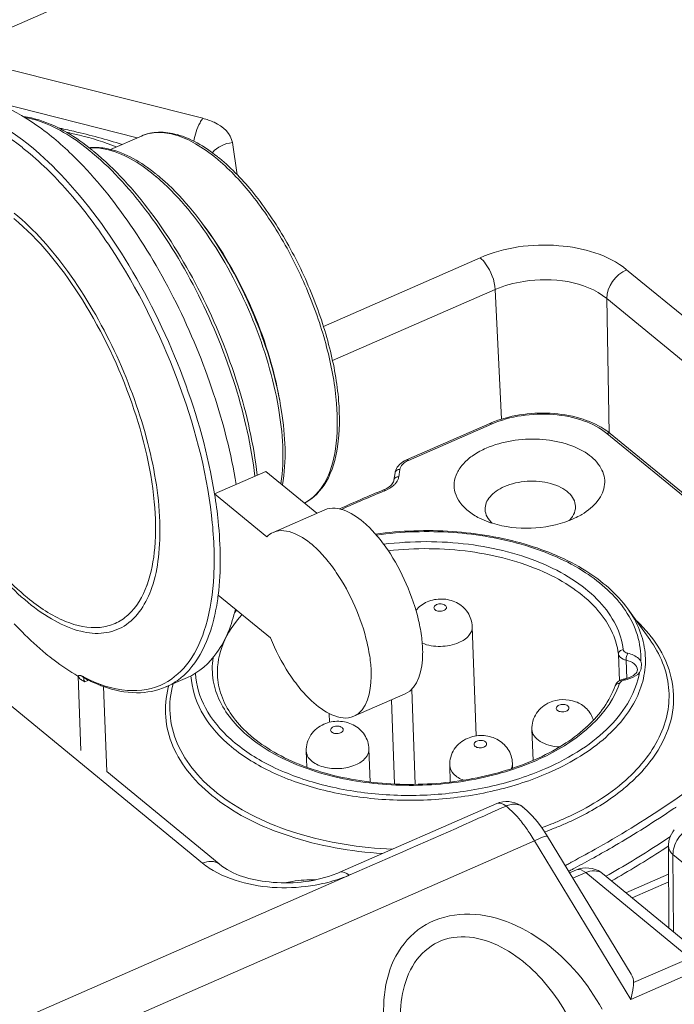
# Model space of a CAD drawing. Units: millimetres. Extents: x 7058 to 8941, y 527 to 1862.
# Drawn here: x 8286 to 8312, y 1319 to 1359 of the extents above; entities that cross this region are included whole.
import ezdxf

# ---------------------------------------------------------------- set-up
doc = ezdxf.new("R2010")
doc.units = ezdxf.units.MM
doc.layers.get('0').update_dxf_attribs({"lineweight": 18})

msp = doc.modelspace()

# ---------------------------------------------------------------- linework, layer by layer
for p, q in [((8385.657, 1402.091), (8281.133, 1356.333)), ((8285.222, 1356.669), (8293.204, 1354.652)), ((8284.828, 1355.331), (8290.594, 1353.875)), ((8289.53, 1353.409), (8290.758, 1353.947)), ((8294.385, 1353.682), (8294.575, 1352.401)), ((8298.006, 1346.362), (8304.244, 1349.094)), ((8310.081, 1348.621), (8322.982, 1338.017)), ((8298.37, 1344.996), (8304.846, 1347.831)), ((8304.846, 1347.831), (8305.093, 1342.664)), ((8309.29, 1347.47), (8309.387, 1342.09)), ((8309.29, 1347.47), (8322.192, 1336.867)), ((8304.628, 1342.492), (8301.316, 1341.042)), ((8304.703, 1342.47), (8301.391, 1341.02)), ((8319.479, 1333.729), (8309.297, 1342.098)), ((8319.561, 1333.764), (8309.43, 1342.091)), ((8301.041, 1340.865), (8300.99, 1340.811)), ((8301.1, 1340.915), (8301.041, 1340.865)), ((8301.166, 1340.962), (8301.1, 1340.915)), ((8301.237, 1341.004), (8301.166, 1340.962)), ((8301.317, 1341.042), (8301.237, 1341.004)), ((8293.671, 1339.689), (8295.718, 1340.585)), ((8297.748, 1338.916), (8295.718, 1340.585)), ((8300.857, 1340.529), (8300.815, 1340.236)), ((8300.866, 1340.574), (8300.857, 1340.529)), ((8300.884, 1340.634), (8300.866, 1340.574)), ((8300.911, 1340.694), (8300.884, 1340.634)), ((8300.946, 1340.753), (8300.911, 1340.694)), ((8300.99, 1340.811), (8300.946, 1340.753)), ((8301.049, 1340.662), (8301.008, 1340.369)), ((8300.747, 1340.088), (8300.714, 1340.049)), ((8300.775, 1340.127), (8300.747, 1340.088)), ((8300.795, 1340.166), (8300.775, 1340.127)), ((8300.809, 1340.205), (8300.795, 1340.166)), ((8300.815, 1340.236), (8300.809, 1340.205)), ((8295.752, 1337.978), (8293.671, 1339.689)), ((8300.466, 1339.876), (8300.402, 1339.848)), ((8300.472, 1339.824), (8300.42, 1339.803)), ((8300.526, 1339.907), (8300.466, 1339.876)), ((8300.581, 1339.94), (8300.526, 1339.907)), ((8300.63, 1339.975), (8300.581, 1339.94)), ((8300.675, 1340.011), (8300.63, 1339.975)), ((8300.714, 1340.049), (8300.675, 1340.011)), ((8298.058, 1339.052), (8296.011, 1338.156)), ((8293.192, 1324.975), (8280.29, 1335.579)), ((8293.815, 1335.659), (8295.896, 1333.949)), ((8310.127, 1335.105), (8310.998, 1333.893)), ((8304.09, 1330.045), (8303.934, 1334.397)), ((8309.793, 1332.242), (8309.755, 1333.308)), ((8310.082, 1332.336), (8310.056, 1333.065)), ((8288.242, 1332.424), (8288.23, 1332.43)), ((8288.348, 1329.468), (8288.242, 1332.424)), ((8288.437, 1332.37), (8288.436, 1332.37)), ((8288.436, 1332.37), (8288.44, 1332.369)), ((8288.444, 1332.369), (8288.437, 1332.37)), ((8288.44, 1332.369), (8288.448, 1332.366)), ((8288.448, 1332.366), (8288.46, 1332.361)), ((8288.46, 1332.361), (8288.469, 1332.356)), ((8288.504, 1332.202), (8288.653, 1332.267)), ((8291.736, 1331.996), (8292.593, 1332.371)), ((8289.255, 1332.013), (8289.376, 1328.623)), ((8291.739, 1331.998), (8291.736, 1331.996)), ((8301.657, 1328.116), (8301.522, 1331.9)), ((8301.266, 1331.723), (8299.219, 1330.827)), ((8300.832, 1328.128), (8300.712, 1331.481)), ((8298.242, 1330.588), (8298.23, 1330.935)), ((8306.354, 1329.068), (8306.31, 1330.301)), ((8299.868, 1328.209), (8299.821, 1329.526)), ((8297.345, 1328.8), (8297.322, 1329.437)), ((8303.058, 1328.209), (8303.034, 1328.867)), ((8305.54, 1328.758), (8305.533, 1328.957)), ((8293.855, 1324.942), (8289.376, 1328.623)), ((8304.916, 1327.353), (8298.656, 1324.612)), ((8305.938, 1327.221), (8305.944, 1327.217)), ((8306.105, 1327.077), (8305.938, 1327.221)), ((8306.322, 1326.861), (8306.105, 1327.077)), ((8306.526, 1326.624), (8306.322, 1326.861)), ((8306.718, 1326.369), (8306.526, 1326.624)), ((8306.896, 1326.101), (8306.718, 1326.369)), ((8306.936, 1326.036), (8306.896, 1326.101)), ((8310.259, 1320.557), (8306.936, 1326.036)), ((8275.285, 1312.237), (8306.411, 1325.863)), ((8310.242, 1319.547), (8306.411, 1325.863)), ((8311.765, 1322.388), (8311.746, 1325.654)), ((8311.945, 1322.24), (8311.927, 1325.316)), ((8316.07, 1321.911), (8311.927, 1325.316)), ((8298.76, 1324.375), (8299.085, 1324.518)), ((8307.812, 1324.592), (8308.08, 1324.709)), ((8307.943, 1324.376), (8308.452, 1324.599)), ((8308.452, 1324.599), (8312.594, 1321.194)), ((8309.116, 1324.565), (8313.258, 1321.16)), ((8310.054, 1323.794), (8311.753, 1324.538)), ((8274.215, 1313.618), (8298.76, 1324.375)), ((8310.299, 1323.593), (8311.755, 1324.23)), ((8312.594, 1321.194), (8310.36, 1320.216)), ((8312.953, 1320.734), (8310.242, 1319.547))]:
    msp.add_line(p, q)
for centre, radius, start, end in [((8288.893, 1351.406), 2.085, 94.5974, 96.0258), ((8288.834, 1351.5), 1.978, 92.8497, 94.3255), ((8288.899, 1351.331), 2.16, 91.0678, 94.5839), ((8282.308, 1345.511), 10.124, 49.9973, 50.5816), ((8282.598, 1345.696), 9.876, 50.5816, 51.2182), ((8289.038, 1347.35), 7.399, 49.7811, 50.5804), ((8289.327, 1347.534), 7.151, 50.5803, 51.458), ((8286.279, 1346.327), 7.852, 49.8279, 50.5807), ((8286.568, 1346.511), 7.605, 50.5806, 51.4062), ((8286.21, 1346.079), 8.166, 48.298, 50.5624), ((8285.867, 1345.69), 8.685, 47.971, 48.3178), ((8306.316, 1338.636), 4.209, 112.8234, 113.6411), ((8306.379, 1338.486), 4.371, 110.9134, 112.8168), ((8307.779, 1340.08), 2.602, 50.6174, 54.4862), ((8321.243, 1289.144), 54.82, 112.3448, 114.3369), ((8321.219, 1289.348), 54.574, 112.4023, 114.337), ((8306.439, 1342.091), 3.721, 291.4187, 293.6307), ((8306.974, 1339.424), 1.146, 315.9897, 317.1686), ((8286.996, 1337.506), 4.24, 339.7808, 340.0669), ((8298.225, 1331.794), 4.912, 138.4261, 139.9482), ((8287.412, 1336.21), 6.411, 343.252, 344.4408), ((8296.49, 1332.74), 2.911, 171.5753, 189.8309), ((8288.657, 1332.698), 0.509, 231.9062, 235.2217), ((8288.72, 1332.79), 0.62, 235.2246, 238.0224), ((8288.195, 1332.006), 0.466, 62.3035, 66.097), ((8291.501, 1338.321), 6.663, 242.3709, 242.8134), ((8291.462, 1338.245), 6.577, 242.8138, 243.0667), ((8289.117, 1332.504), 0.683, 203.4759, 206.198), ((8290.488, 1334.616), 2.913, 313.2694, 313.9651), ((8310.103, 1331.678), 0.646, 100.7833, 108.5937), ((8309.744, 1333.558), 1.268, 280.8256, 283.8795), ((8309.739, 1333.716), 1.465, 280.8251, 284.0844), ((8309.761, 1333.493), 1.201, 283.8708, 286.9932), ((8295.554, 1331.034), 3.846, 164.7655, 165.8363), ((8306.662, 1333.223), 3.323, 338.2529, 340.9371), ((8289.805, 1359.912), 39.281, 304.2279, 305.5765), ((8341.629, 1244.331), 90.537, 113.67178, 114.15121), ((8305.315, 1326.442), 0.995, 106.4727, 113.6227), ((8303.379, 1324.885), 3.034, 49.2671, 51.2263), ((8289.377, 1360.538), 40.31, 304.0788, 304.232), ((8445.954, 1011.678), 345.51, 114.15186, 114.27714), ((8301.214, 1322.886), 5.987, 33.6178, 38.2808), ((8302.331, 1338.668), 13.031, 289.5927, 291.4543), ((8302.35, 1338.694), 13.248, 289.7041, 291.4495), ((8302.583, 1338.03), 12.345, 291.4504, 293.6314), ((8302.599, 1338.061), 12.568, 291.4447, 293.6313), ((8300.617, 1322.482), 6.708, 31.1343, 33.6698), ((8300.402, 1322.35), 6.96, 30.3168, 31.147), ((8288.863, 1360.514), 41.426, 302.8648, 303.6595), ((8287.709, 1362.316), 43.566, 299.6411, 302.8536), ((8288.795, 1360.624), 41.825, 302.8673, 303.2848), ((8312.739, 1325.659), 0.993, 172.1061, 180.2932), ((8312.761, 1325.657), 1.015, 164.1224, 172.1256), ((8285.786, 1366.44), 47.221, 298.1124, 299.1337), ((8287.789, 1362.198), 43.694, 299.7622, 302.8559), ((8285.258, 1367.405), 48.052, 297.7568, 297.9599), ((8285.375, 1367.185), 47.802, 297.96, 298.1238), ((8285.407, 1367.145), 48.021, 297.9602, 298.1149), ((8296.925, 1328.578), 4.327, 289.2719, 293.5819), ((8285.295, 1367.356), 48.26, 297.7646, 297.9602), ((8308.472, 1323.782), 1.014, 50.4747, 55.143), ((8296.537, 1330.632), 6.629, 281.5346, 285.246)]:
    msp.add_arc(centre, radius, start, end)
msp.add_ellipse((8309.075, 1320.581), major_axis=(1.259, -0.486), ratio=0.529118, start_param=0.171084, end_param=0.600747)
for points, knots in [([(8282.567, 1355.273), (8282.929, 1355.431), (8283.798, 1355.577), (8285.174, 1355.237), (8286.613, 1354.428), (8287.523, 1353.658), (8287.984, 1353.212)], [0, 0, 0, 0, 0.194253, 0.417107, 0.684503, 1, 1, 1, 1]), ([(8284.68, 1354.627), (8285.76, 1354.102), (8287.88, 1352.299), (8290.456, 1348.745), (8292.531, 1344.422), (8293.417, 1341.265), (8293.672, 1339.689)], [0, 0, 0, 0, 0.201204, 0.454694, 0.732618, 1, 1, 1, 1]), ([(8286.055, 1354.724), (8286.277, 1354.695), (8287.275, 1354.459), (8288.164, 1353.893), (8288.784, 1353.395)], [0, 0, 0, 0, 0.219332, 1, 1, 1, 1]), ([(8286.109, 1354.691), (8286.321, 1354.654), (8287.283, 1354.39), (8288.136, 1353.826), (8288.736, 1353.332)], [0, 0, 0, 0, 0.21662, 1, 1, 1, 1]), ([(8293.204, 1354.652), (8293.161, 1354.597), (8292.989, 1354.316), (8292.891, 1353.994), (8292.845, 1353.738)], [0, 0, 0, 0, 0.211498, 1, 1, 1, 1]), ([(8293.204, 1354.652), (8293.359, 1354.613), (8293.845, 1354.454), (8294.331, 1354.041), (8294.385, 1353.682)], [0, 0, 0, 0, 0.306108, 1, 1, 1, 1]), ([(8286.209, 1353.332), (8286.073, 1353.443), (8285.559, 1353.846), (8285.003, 1354.2), (8284.574, 1354.411)], [0, 0, 0, 0, 0.267849, 1, 1, 1, 1]), ([(8287.432, 1354.276), (8287.646, 1354.232), (8288.506, 1354.041), (8289.358, 1353.808), (8289.991, 1353.611)], [0, 0, 0, 0, 0.247399, 1, 1, 1, 1]), ([(8287.773, 1354.093), (8287.948, 1354.059), (8288.623, 1353.914), (8289.285, 1353.705), (8289.757, 1353.509)], [0, 0, 0, 0, 0.258854, 1, 1, 1, 1]), ([(8290.758, 1353.947), (8290.971, 1354.04), (8291.457, 1354.143), (8292.228, 1354.027), (8293.024, 1353.679), (8293.528, 1353.33), (8293.783, 1353.127)], [0, 0, 0, 0, 0.212297, 0.441976, 0.702218, 1, 1, 1, 1]), ([(8290.758, 1353.947), (8290.959, 1354.035), (8291.428, 1354.13), (8292.179, 1354.003), (8292.971, 1353.64), (8293.478, 1353.277), (8293.736, 1353.065)], [0, 0, 0, 0, 0.20237, 0.428138, 0.692177, 1, 1, 1, 1]), ([(8288.736, 1353.475), (8288.93, 1353.485), (8289.866, 1353.392), (8290.697, 1352.859), (8291.265, 1352.393)], [0, 0, 0, 0, 0.209168, 1, 1, 1, 1]), ([(8288.858, 1353.491), (8289.053, 1353.495), (8289.955, 1353.39), (8290.762, 1352.894), (8291.312, 1352.455)], [0, 0, 0, 0, 0.217003, 1, 1, 1, 1]), ([(8293.321, 1334.431), (8293.512, 1335.077), (8293.716, 1336.554), (8293.547, 1339.903), (8292.331, 1344.414), (8290.207, 1348.674), (8288.025, 1351.613), (8286.824, 1352.826), (8286.209, 1353.332)], [0, 0, 0, 0, 0.096361, 0.210778, 0.477835, 0.757346, 0.886061, 1, 1, 1, 1]), ([(8287.984, 1353.212), (8288.803, 1352.419), (8290.344, 1350.54), (8292.232, 1347.319), (8293.696, 1343.774), (8294.332, 1341.291), (8294.53, 1340.065)], [0, 0, 0, 0, 0.229709, 0.486138, 0.749799, 1, 1, 1, 1]), ([(8288.816, 1353.266), (8289.658, 1352.56), (8291.239, 1350.768), (8293.139, 1347.61), (8294.571, 1344.083), (8295.138, 1341.602), (8295.277, 1340.391)], [0, 0, 0, 0, 0.224652, 0.483272, 0.75074, 1, 1, 1, 1]), ([(8288.869, 1353.325), (8289.72, 1352.626), (8291.316, 1350.839), (8293.23, 1347.677), (8294.669, 1344.139), (8295.234, 1341.648), (8295.369, 1340.431)], [0, 0, 0, 0, 0.224443, 0.482979, 0.750587, 1, 1, 1, 1]), ([(8293.868, 1353.058), (8294.37, 1352.646), (8295.332, 1351.625), (8296.549, 1349.814), (8297.563, 1347.74), (8298.287, 1345.577), (8298.665, 1343.504), (8298.657, 1341.679), (8298.261, 1340.2), (8297.61, 1339.503), (8297.249, 1339.324)], [0, 0, 0, 0, 0.125772, 0.269156, 0.421164, 0.571265, 0.709251, 0.827195, 0.922148, 1, 1, 1, 1]), ([(8293.815, 1352.999), (8294.313, 1352.578), (8295.268, 1351.544), (8296.479, 1349.718), (8297.487, 1347.635), (8298.205, 1345.469), (8298.579, 1343.402), (8298.572, 1341.598), (8298.196, 1340.164), (8297.584, 1339.492), (8297.25, 1339.325)], [0, 0, 0, 0, 0.127303, 0.272439, 0.426028, 0.577387, 0.716164, 0.834023, 0.927012, 1, 1, 1, 1]), ([(8291.344, 1352.327), (8292.166, 1351.632), (8293.656, 1349.816), (8295.296, 1346.673), (8296.3, 1343.348), (8296.462, 1341.09), (8296.314, 1340.095)], [0, 0, 0, 0, 0.237353, 0.51056, 0.777992, 1, 1, 1, 1]), ([(8284.253, 1351.794), (8283.717, 1352.033), (8282.817, 1352.244), (8281.755, 1351.802), (8281.155, 1351.181), (8280.735, 1350.312), (8280.384, 1348.764), (8280.461, 1346.396), (8281.174, 1343.351), (8282.446, 1340.265), (8284.12, 1337.518), (8285.51, 1335.966), (8286.248, 1335.36)], [0, 0, 0, 0, 0.084068, 0.121114, 0.160245, 0.205168, 0.257805, 0.386605, 0.540304, 0.704652, 0.862996, 1, 1, 1, 1]), ([(8284.144, 1351.604), (8283.629, 1351.814), (8282.761, 1351.976), (8281.766, 1351.502), (8281.207, 1350.875), (8280.818, 1350.016), (8280.501, 1348.5), (8280.596, 1346.201), (8281.302, 1343.255), (8282.54, 1340.279), (8284.16, 1337.633), (8285.501, 1336.14), (8286.213, 1335.555)], [0, 0, 0, 0, 0.082374, 0.119357, 0.158891, 0.204439, 0.257716, 0.387448, 0.541417, 0.705507, 0.863371, 1, 1, 1, 1]), ([(8291.682, 1352.141), (8292.484, 1351.418), (8293.924, 1349.589), (8295.494, 1346.465), (8296.427, 1343.206), (8296.543, 1341.007), (8296.374, 1340.045)], [0, 0, 0, 0, 0.242267, 0.515855, 0.780675, 1, 1, 1, 1]), ([(8286.248, 1335.36), (8286.583, 1335.085), (8287.239, 1334.62), (8288.27, 1334.178), (8289.245, 1334.079), (8290.448, 1334.486), (8291.194, 1335.736), (8291.481, 1337.214), (8291.537, 1339.229), (8291.032, 1342.045), (8289.781, 1345.418), (8288.016, 1348.473), (8286.505, 1350.207), (8285.692, 1350.875)], [0, 0, 0, 0, 0.057471, 0.106047, 0.14721, 0.18472, 0.268312, 0.322487, 0.385582, 0.53393, 0.698793, 0.860445, 1, 1, 1, 1]), ([(8290.982, 1336.061), (8291.154, 1336.535), (8291.354, 1337.644), (8291.29, 1340.203), (8290.395, 1343.703), (8288.503, 1347.56), (8286.691, 1349.818), (8285.672, 1350.656)], [0, 0, 0, 0, 0.093625, 0.206231, 0.473018, 0.755282, 1, 1, 1, 1]), ([(8293.192, 1350.452), (8293.972, 1349.43), (8295.249, 1347.171), (8296.04, 1344.7), (8296.26, 1343.434)], [0, 0, 0, 0, 0.500103, 1, 1, 1, 1]), ([(8304.244, 1349.094), (8305.212, 1349.517), (8307.27, 1349.798), (8309.342, 1349.228), (8310.081, 1348.621)], [0, 0, 0, 0, 0.524758, 1, 1, 1, 1]), ([(8304.244, 1349.094), (8304.328, 1349.025), (8304.639, 1348.666), (8304.829, 1348.195), (8304.846, 1347.831)], [0, 0, 0, 0, 0.228524, 1, 1, 1, 1]), ([(8304.846, 1347.831), (8305.208, 1347.989), (8306.666, 1348.384), (8308.421, 1348.185), (8309.29, 1347.47)], [0, 0, 0, 0, 0.259851, 1, 1, 1, 1]), ([(8309.297, 1342.098), (8309.024, 1342.322), (8308.329, 1342.673), (8307.15, 1342.9), (8305.895, 1342.855), (8305.077, 1342.634), (8304.703, 1342.47)], [0, 0, 0, 0, 0.220664, 0.476121, 0.744636, 1, 1, 1, 1]), ([(8304.818, 1342.57), (8305.187, 1342.711), (8305.977, 1342.901), (8307.181, 1342.932), (8308.321, 1342.72), (8309.006, 1342.401), (8309.29, 1342.198)], [0, 0, 0, 0, 0.25547, 0.52012, 0.773729, 1, 1, 1, 1]), ([(8304.703, 1342.47), (8304.696, 1342.475), (8304.675, 1342.491), (8304.645, 1342.499), (8304.628, 1342.492)], [0, 0, 0, 0, 0.314009, 1, 1, 1, 1]), ([(8309.297, 1342.098), (8309.309, 1342.103), (8309.351, 1342.118), (8309.405, 1342.112), (8309.43, 1342.091)], [0, 0, 0, 0, 0.288734, 1, 1, 1, 1]), ([(8304.49, 1341.51), (8304.812, 1341.651), (8305.517, 1341.847), (8306.602, 1341.905), (8307.64, 1341.734), (8308.503, 1341.357), (8309.018, 1340.86), (8309.2, 1340.404), (8309.23, 1339.94), (8308.953, 1339.339), (8308.538, 1339.014), (8308.295, 1338.869)], [0, 0, 0, 0, 0.146999, 0.301914, 0.451078, 0.582574, 0.690997, 0.738717, 0.784749, 0.882013, 1, 1, 1, 1]), ([(8304.219, 1338.723), (8304.06, 1338.803), (8303.772, 1338.981), (8303.432, 1339.324), (8303.231, 1339.716), (8303.19, 1340.136), (8303.316, 1340.55), (8303.59, 1340.929), (8303.991, 1341.261), (8304.314, 1341.433), (8304.49, 1341.51)], [0, 0, 0, 0, 0.140958, 0.265767, 0.377354, 0.482796, 0.591619, 0.711957, 0.847978, 1, 1, 1, 1]), ([(8301.225, 1340.925), (8301.201, 1340.907), (8301.12, 1340.837), (8301.06, 1340.738), (8301.049, 1340.662)], [0, 0, 0, 0, 0.282276, 1, 1, 1, 1]), ([(8301.391, 1341.02), (8301.384, 1341.026), (8301.364, 1341.041), (8301.333, 1341.05), (8301.317, 1341.042)], [0, 0, 0, 0, 0.313865, 1, 1, 1, 1]), ([(8301.049, 1340.662), (8301.005, 1340.663), (8300.917, 1340.644), (8300.863, 1340.567), (8300.857, 1340.529)], [0, 0, 0, 0, 0.536033, 1, 1, 1, 1]), ([(8300.882, 1340.105), (8300.858, 1340.076), (8300.74, 1339.957), (8300.591, 1339.873), (8300.472, 1339.824)], [0, 0, 0, 0, 0.226584, 1, 1, 1, 1]), ([(8301.008, 1340.369), (8300.963, 1340.37), (8300.875, 1340.351), (8300.821, 1340.274), (8300.815, 1340.236)], [0, 0, 0, 0, 0.536119, 1, 1, 1, 1]), ([(8301.008, 1340.369), (8301.004, 1340.346), (8300.983, 1340.25), (8300.931, 1340.162), (8300.882, 1340.105)], [0, 0, 0, 0, 0.236586, 1, 1, 1, 1]), ([(8305.213, 1339.978), (8305.496, 1340.102), (8306.121, 1340.236), (8306.899, 1340.171), (8307.449, 1339.966), (8307.767, 1339.757), (8307.982, 1339.496), (8308.04, 1339.291), (8308.044, 1339.194)], [0, 0, 0, 0, 0.281964, 0.568881, 0.698534, 0.812819, 0.911564, 1, 1, 1, 1]), ([(8293.671, 1339.689), (8293.729, 1339.326), (8293.907, 1337.993), (8293.936, 1336.631), (8293.815, 1335.659)], [0, 0, 0, 0, 0.272558, 1, 1, 1, 1]), ([(8300.472, 1339.824), (8300.466, 1339.829), (8300.447, 1339.845), (8300.418, 1339.854), (8300.402, 1339.848)], [0, 0, 0, 0, 0.316618, 1, 1, 1, 1]), ([(8304.446, 1339.065), (8304.443, 1339.153), (8304.477, 1339.341), (8304.638, 1339.594), (8304.89, 1339.815), (8305.099, 1339.928), (8305.213, 1339.978)], [0, 0, 0, 0, 0.209654, 0.439986, 0.702826, 1, 1, 1, 1]), ([(8301.266, 1331.724), (8301.793, 1331.954), (8302.005, 1332.978), (8301.928, 1333.968), (8301.756, 1334.927), (8301.343, 1336.124), (8300.744, 1337.238), (8300.156, 1338.016), (8299.481, 1338.744), (8298.585, 1339.283), (8298.058, 1339.052)], [0, 0, 0, 0, 0.186851, 0.256744, 0.333696, 0.499995, 0.666295, 0.743248, 0.813141, 1, 1, 1, 1]), ([(8304.732, 1338.518), (8304.649, 1338.592), (8304.51, 1338.756), (8304.45, 1338.966), (8304.446, 1339.065)], [0, 0, 0, 0, 0.528422, 1, 1, 1, 1]), ([(8308.044, 1339.194), (8308.045, 1339.16), (8308.039, 1339.019), (8307.985, 1338.882), (8307.928, 1338.792)], [0, 0, 0, 0, 0.241753, 1, 1, 1, 1]), ([(8304.733, 1338.518), (8304.687, 1338.532), (8304.512, 1338.59), (8304.341, 1338.662), (8304.219, 1338.723)], [0, 0, 0, 0, 0.258, 1, 1, 1, 1]), ([(8307.798, 1338.628), (8307.316, 1338.438), (8306.277, 1338.246), (8305.227, 1338.363), (8304.733, 1338.518)], [0, 0, 0, 0, 0.500012, 1, 1, 1, 1]), ([(8308.295, 1338.869), (8308.266, 1338.852), (8308.148, 1338.784), (8308.025, 1338.724), (8307.93, 1338.683)], [0, 0, 0, 0, 0.243936, 1, 1, 1, 1]), ([(8299.219, 1330.827), (8299.746, 1331.058), (8299.958, 1332.082), (8299.882, 1333.072), (8299.709, 1334.031), (8299.296, 1335.228), (8298.697, 1336.342), (8298.109, 1337.12), (8297.434, 1337.848), (8296.538, 1338.387), (8296.011, 1338.156)], [0, 0, 0, 0, 0.186851, 0.256744, 0.333696, 0.499995, 0.666295, 0.743248, 0.813141, 1, 1, 1, 1]), ([(8300.082, 1338.085), (8301.091, 1338.224), (8303.107, 1338.294), (8305.972, 1337.814), (8308.408, 1336.802), (8309.688, 1335.714), (8310.127, 1335.105)], [0, 0, 0, 0, 0.280562, 0.550852, 0.793457, 1, 1, 1, 1]), ([(8310.034, 1335.041), (8309.625, 1335.647), (8308.386, 1336.741), (8305.987, 1337.762), (8303.137, 1338.253), (8301.123, 1338.187), (8300.113, 1338.05)], [0, 0, 0, 0, 0.202906, 0.444973, 0.716901, 1, 1, 1, 1]), ([(8309.948, 1333.483), (8309.905, 1333.823), (8309.683, 1334.522), (8309.01, 1335.452), (8308.035, 1336.261), (8306.324, 1337.178), (8303.723, 1337.823), (8301.524, 1337.819), (8300.405, 1337.681)], [0, 0, 0, 0, 0.09091, 0.189801, 0.300384, 0.423637, 0.701368, 1, 1, 1, 1]), ([(8309.755, 1333.308), (8309.713, 1333.637), (8309.5, 1334.31), (8308.857, 1335.209), (8307.924, 1335.993), (8306.285, 1336.886), (8303.786, 1337.527), (8301.669, 1337.543), (8300.589, 1337.421)], [0, 0, 0, 0, 0.091078, 0.190013, 0.300488, 0.423528, 0.700903, 1, 1, 1, 1]), ([(8286.213, 1335.555), (8286.675, 1335.175), (8287.564, 1334.571), (8288.857, 1334.274), (8289.721, 1334.494), (8290.464, 1334.985), (8290.814, 1335.603), (8290.975, 1336.041)], [0, 0, 0, 0, 0.308448, 0.548202, 0.65382, 0.759543, 1, 1, 1, 1]), ([(8293.817, 1335.66), (8293.804, 1335.557), (8293.748, 1335.163), (8293.667, 1334.773), (8293.588, 1334.49)], [0, 0, 0, 0, 0.261359, 1, 1, 1, 1]), ([(8303.934, 1334.397), (8303.927, 1334.594), (8303.798, 1334.994), (8303.328, 1335.4), (8302.729, 1335.542), (8302.323, 1335.466), (8302.14, 1335.386)], [0, 0, 0, 0, 0.249135, 0.49819, 0.748806, 1, 1, 1, 1]), ([(8294.504, 1335.092), (8294.356, 1334.483), (8293.955, 1333.388), (8293.062, 1332.577), (8292.593, 1332.371)], [0, 0, 0, 0, 0.550061, 1, 1, 1, 1]), ([(8302.513, 1335.275), (8302.469, 1335.257), (8302.403, 1335.21), (8302.406, 1335.115), (8302.453, 1335.061), (8302.525, 1335.025), (8302.644, 1335.001), (8302.742, 1335.015), (8302.799, 1335.04)], [0, 0, 0, 0, 0.226469, 0.318537, 0.422423, 0.550359, 0.698468, 1, 1, 1, 1]), ([(8302.799, 1335.04), (8302.843, 1335.059), (8302.909, 1335.105), (8302.906, 1335.201), (8302.859, 1335.255), (8302.787, 1335.291), (8302.668, 1335.314), (8302.57, 1335.301), (8302.513, 1335.275)], [0, 0, 0, 0, 0.226469, 0.318537, 0.422423, 0.550359, 0.698468, 1, 1, 1, 1]), ([(8306.97, 1328.573), (8307.746, 1328.913), (8308.823, 1329.535), (8309.931, 1330.645), (8310.498, 1331.513), (8310.813, 1332.43), (8310.859, 1333.367), (8310.63, 1334.285), (8310.316, 1334.841), (8310.127, 1335.105)], [0, 0, 0, 0, 0.301617, 0.434286, 0.555349, 0.667546, 0.775395, 0.88446, 1, 1, 1, 1]), ([(8310.645, 1333.028), (8310.657, 1333.373), (8310.56, 1334.092), (8310.237, 1334.739), (8310.034, 1335.041)], [0, 0, 0, 0, 0.486868, 1, 1, 1, 1]), ([(8294.765, 1334.878), (8294.455, 1334.535), (8293.947, 1333.792), (8293.771, 1332.899), (8293.785, 1332.482)], [0, 0, 0, 0, 0.526039, 1, 1, 1, 1]), ([(8311.084, 1333.96), (8311.038, 1334.021), (8310.841, 1334.267), (8310.623, 1334.496), (8310.449, 1334.66)], [0, 0, 0, 0, 0.243334, 1, 1, 1, 1]), ([(8285.689, 1334.515), (8285.793, 1334.405), (8286.197, 1333.987), (8286.626, 1333.592), (8286.958, 1333.319)], [0, 0, 0, 0, 0.260598, 1, 1, 1, 1]), ([(8291.668, 1332.134), (8292.058, 1332.337), (8292.79, 1333.025), (8293.172, 1333.929), (8293.321, 1334.431)], [0, 0, 0, 0, 0.456838, 1, 1, 1, 1]), ([(8293.551, 1334.362), (8293.495, 1334.174), (8293.26, 1333.506), (8292.879, 1332.876), (8292.51, 1332.52)], [0, 0, 0, 0, 0.277411, 1, 1, 1, 1]), ([(8303.402, 1333.763), (8303.55, 1333.828), (8303.806, 1333.981), (8303.939, 1334.271), (8303.934, 1334.397)], [0, 0, 0, 0, 0.562726, 1, 1, 1, 1]), ([(8295.896, 1333.949), (8296.099, 1333.458), (8296.456, 1332.764), (8297.053, 1331.943), (8297.743, 1331.174), (8298.671, 1330.587), (8299.219, 1330.827)], [0, 0, 0, 0, 0.331347, 0.48578, 0.626388, 1, 1, 1, 1]), ([(8307.531, 1326.72), (8308.384, 1327.094), (8309.567, 1327.777), (8310.784, 1328.996), (8311.406, 1329.949), (8311.752, 1330.956), (8311.802, 1331.985), (8311.551, 1332.993), (8311.206, 1333.604), (8310.998, 1333.893)], [0, 0, 0, 0, 0.301617, 0.434286, 0.555349, 0.667546, 0.775395, 0.88446, 1, 1, 1, 1]), ([(8310.767, 1328.714), (8311.104, 1329.096), (8311.662, 1329.913), (8312.036, 1331.322), (8311.843, 1332.742), (8311.377, 1333.576), (8311.084, 1333.96)], [0, 0, 0, 0, 0.267245, 0.50991, 0.74704, 1, 1, 1, 1]), ([(8301.939, 1333.741), (8302.166, 1333.646), (8302.671, 1333.57), (8303.173, 1333.662), (8303.402, 1333.763)], [0, 0, 0, 0, 0.496393, 1, 1, 1, 1]), ([(8309.755, 1333.308), (8309.753, 1333.351), (8309.803, 1333.446), (8309.898, 1333.479), (8309.948, 1333.483)], [0, 0, 0, 0, 0.463297, 1, 1, 1, 1]), ([(8310.129, 1333.337), (8310.105, 1333.343), (8310.031, 1333.365), (8309.955, 1333.428), (8309.948, 1333.483)], [0, 0, 0, 0, 0.308063, 1, 1, 1, 1]), ([(8286.958, 1333.319), (8287.063, 1333.232), (8287.469, 1332.911), (8287.899, 1332.619), (8288.23, 1332.43)], [0, 0, 0, 0, 0.263368, 1, 1, 1, 1]), ([(8310.056, 1333.065), (8310.016, 1333.075), (8309.892, 1333.112), (8309.766, 1333.217), (8309.755, 1333.308)], [0, 0, 0, 0, 0.308257, 1, 1, 1, 1]), ([(8310.056, 1333.065), (8310.054, 1333.115), (8310.07, 1333.209), (8310.103, 1333.3), (8310.129, 1333.337)], [0, 0, 0, 0, 0.519427, 1, 1, 1, 1]), ([(8310.51, 1332.678), (8310.507, 1332.767), (8310.376, 1332.965), (8310.173, 1333.038), (8310.056, 1333.065)], [0, 0, 0, 0, 0.427142, 1, 1, 1, 1]), ([(8310.645, 1333.028), (8310.622, 1333.065), (8310.486, 1333.22), (8310.285, 1333.301), (8310.129, 1333.337)], [0, 0, 0, 0, 0.214655, 1, 1, 1, 1]), ([(8310.596, 1332.57), (8310.631, 1332.641), (8310.682, 1332.793), (8310.667, 1332.953), (8310.645, 1333.028)], [0, 0, 0, 0, 0.503168, 1, 1, 1, 1]), ([(8310.111, 1332.344), (8310.226, 1332.379), (8310.394, 1332.45), (8310.512, 1332.617), (8310.51, 1332.678)], [0, 0, 0, 0, 0.663206, 1, 1, 1, 1]), ([(8288.334, 1332.449), (8288.323, 1332.452), (8288.288, 1332.459), (8288.247, 1332.448), (8288.23, 1332.43)], [0, 0, 0, 0, 0.307269, 1, 1, 1, 1]), ([(8288.358, 1332.442), (8288.354, 1332.443), (8288.346, 1332.446), (8288.338, 1332.448), (8288.334, 1332.449)], [0, 0, 0, 0, 0.512454, 1, 1, 1, 1]), ([(8288.384, 1332.432), (8288.379, 1332.434), (8288.371, 1332.437), (8288.362, 1332.44), (8288.358, 1332.442)], [0, 0, 0, 0, 0.511483, 1, 1, 1, 1]), ([(8288.467, 1332.357), (8288.465, 1332.351), (8288.46, 1332.318), (8288.471, 1332.284), (8288.48, 1332.259)], [0, 0, 0, 0, 0.186079, 1, 1, 1, 1]), ([(8289.255, 1332.011), (8289.19, 1332.034), (8288.922, 1332.134), (8288.662, 1332.255), (8288.469, 1332.356)], [0, 0, 0, 0, 0.241717, 1, 1, 1, 1]), ([(8288.48, 1332.259), (8288.482, 1332.254), (8288.485, 1332.245), (8288.489, 1332.236), (8288.491, 1332.232)], [0, 0, 0, 0, 0.487769, 1, 1, 1, 1]), ([(8288.483, 1332.381), (8289.017, 1332.11), (8290.077, 1331.723), (8291.226, 1331.905), (8291.668, 1332.134)], [0, 0, 0, 0, 0.546441, 1, 1, 1, 1]), ([(8292.484, 1332.495), (8292.429, 1332.443), (8292.202, 1332.246), (8291.943, 1332.087), (8291.739, 1331.998)], [0, 0, 0, 0, 0.255694, 1, 1, 1, 1]), ([(8292.732, 1332.44), (8292.761, 1331.954), (8293.077, 1330.929), (8294.176, 1329.639), (8295.781, 1328.604), (8297.785, 1327.87), (8300.058, 1327.477), (8302.447, 1327.451), (8304.79, 1327.792), (8306.279, 1328.27), (8306.97, 1328.573)], [0, 0, 0, 0, 0.088373, 0.187322, 0.301733, 0.431269, 0.572064, 0.718232, 0.863049, 1, 1, 1, 1]), ([(8292.907, 1332.538), (8292.936, 1332.062), (8293.245, 1331.058), (8294.322, 1329.793), (8295.895, 1328.778), (8297.86, 1328.058), (8300.088, 1327.672), (8302.43, 1327.646), (8304.727, 1327.981), (8306.186, 1328.45), (8306.864, 1328.747)], [0, 0, 0, 0, 0.088371, 0.187311, 0.301714, 0.431248, 0.572044, 0.718218, 0.863041, 1, 1, 1, 1]), ([(8293.621, 1332.243), (8293.671, 1331.957), (8293.866, 1331.377), (8294.398, 1330.587), (8295.151, 1329.875), (8296.47, 1329.025), (8298.526, 1328.296), (8301.254, 1327.981), (8303.605, 1328.183), (8305.406, 1328.638), (8307.54, 1329.445), (8309.228, 1330.686), (8309.748, 1331.991)], [0, 0, 0, 0, 0.045724, 0.094787, 0.148611, 0.207778, 0.340793, 0.487614, 0.637367, 0.70976, 0.778644, 1, 1, 1, 1]), ([(8293.785, 1332.482), (8293.795, 1332.204), (8293.909, 1331.629), (8294.343, 1330.823), (8295.021, 1330.084), (8296.277, 1329.179), (8298.317, 1328.387), (8301.073, 1328.018), (8303.916, 1328.234), (8306.142, 1328.9), (8307.646, 1329.717), (8308.777, 1330.586), (8309.411, 1331.44), (8309.619, 1332.041)], [0, 0, 0, 0, 0.043644, 0.090278, 0.141985, 0.199673, 0.331871, 0.480273, 0.632753, 0.776134, 0.841029, 0.900081, 1, 1, 1, 1]), ([(8306.864, 1328.747), (8307.358, 1328.962), (8308.267, 1329.444), (8309.413, 1330.359), (8310.228, 1331.401), (8310.526, 1332.186), (8310.596, 1332.571)], [0, 0, 0, 0, 0.291625, 0.554469, 0.788546, 1, 1, 1, 1]), ([(8309.864, 1332.216), (8309.874, 1332.223), (8309.92, 1332.252), (8309.973, 1332.269), (8310.014, 1332.277)], [0, 0, 0, 0, 0.229183, 1, 1, 1, 1]), ([(8309.982, 1332.312), (8309.985, 1332.313), (8310.002, 1332.308), (8310.008, 1332.29), (8310.014, 1332.277)], [0, 0, 0, 0, 0.144119, 1, 1, 1, 1]), ([(8310.096, 1332.295), (8310.148, 1332.308), (8310.33, 1332.365), (8310.505, 1332.466), (8310.596, 1332.571)], [0, 0, 0, 0, 0.279554, 1, 1, 1, 1]), ([(8291.739, 1331.998), (8291.374, 1331.837), (8290.515, 1331.68), (8289.674, 1331.863), (8289.255, 1332.011)], [0, 0, 0, 0, 0.473048, 1, 1, 1, 1]), ([(8291.825, 1331.975), (8291.729, 1331.593), (8291.656, 1330.788), (8291.966, 1329.587), (8292.667, 1328.474), (8294.136, 1327.094), (8296.751, 1325.85), (8299.101, 1325.438), (8300.362, 1325.358)], [0, 0, 0, 0, 0.097167, 0.195255, 0.300558, 0.417262, 0.688224, 1, 1, 1, 1]), ([(8292.017, 1332.121), (8291.912, 1331.735), (8291.826, 1330.918), (8292.136, 1329.698), (8292.857, 1328.572), (8293.936, 1327.581), (8295.327, 1326.753), (8297.587, 1325.877), (8299.472, 1325.585), (8300.761, 1325.533)], [0, 0, 0, 0, 0.096661, 0.194072, 0.298897, 0.415504, 0.545473, 0.688079, 1, 1, 1, 1]), ([(8309.619, 1332.041), (8309.63, 1332.073), (8309.687, 1332.132), (8309.764, 1332.141), (8309.802, 1332.137)], [0, 0, 0, 0, 0.464211, 1, 1, 1, 1]), ([(8309.802, 1332.137), (8309.81, 1332.16), (8309.831, 1332.189), (8309.857, 1332.21), (8309.864, 1332.216)], [0, 0, 0, 0, 0.723596, 1, 1, 1, 1]), ([(8308.759, 1330.676), (8308.707, 1330.842), (8308.518, 1331.155), (8307.918, 1331.536), (8307.331, 1331.518), (8307.014, 1331.38)], [0, 0, 0, 0, 0.251375, 0.502797, 1, 1, 1, 1]), ([(8307.014, 1331.38), (8306.808, 1331.29), (8306.434, 1330.992), (8306.301, 1330.526), (8306.31, 1330.301)], [0, 0, 0, 0, 0.500181, 1, 1, 1, 1]), ([(8307.387, 1331.27), (8307.343, 1331.251), (8307.277, 1331.204), (8307.28, 1331.109), (8307.326, 1331.055), (8307.398, 1331.019), (8307.518, 1330.996), (8307.616, 1331.009), (8307.673, 1331.034)], [0, 0, 0, 0, 0.226469, 0.318537, 0.422423, 0.550359, 0.698468, 1, 1, 1, 1]), ([(8307.673, 1331.034), (8307.717, 1331.053), (8307.783, 1331.099), (8307.78, 1331.195), (8307.733, 1331.249), (8307.661, 1331.285), (8307.542, 1331.308), (8307.444, 1331.295), (8307.387, 1331.27)], [0, 0, 0, 0, 0.226469, 0.318537, 0.422423, 0.550359, 0.698468, 1, 1, 1, 1]), ([(8298.027, 1330.515), (8297.821, 1330.425), (8297.447, 1330.127), (8297.314, 1329.661), (8297.322, 1329.437)], [0, 0, 0, 0, 0.500181, 1, 1, 1, 1]), ([(8299.821, 1329.526), (8299.814, 1329.724), (8299.685, 1330.124), (8299.215, 1330.53), (8298.616, 1330.672), (8298.21, 1330.595), (8298.027, 1330.515)], [0, 0, 0, 0, 0.249135, 0.49819, 0.748806, 1, 1, 1, 1]), ([(8298.399, 1330.405), (8298.356, 1330.386), (8298.29, 1330.34), (8298.293, 1330.244), (8298.339, 1330.19), (8298.411, 1330.154), (8298.53, 1330.131), (8298.628, 1330.144), (8298.686, 1330.169)], [0, 0, 0, 0, 0.226469, 0.318537, 0.422423, 0.550359, 0.698468, 1, 1, 1, 1]), ([(8298.686, 1330.169), (8298.729, 1330.188), (8298.796, 1330.235), (8298.793, 1330.33), (8298.746, 1330.384), (8298.674, 1330.42), (8298.555, 1330.443), (8298.457, 1330.43), (8298.399, 1330.405)], [0, 0, 0, 0, 0.226469, 0.318537, 0.422423, 0.550359, 0.698468, 1, 1, 1, 1]), ([(8306.31, 1330.301), (8306.313, 1330.211), (8306.387, 1330.015), (8306.642, 1329.8), (8306.996, 1329.655), (8307.268, 1329.615), (8307.411, 1329.608)], [0, 0, 0, 0, 0.192564, 0.420683, 0.693833, 1, 1, 1, 1]), ([(8303.739, 1329.946), (8303.533, 1329.856), (8303.159, 1329.558), (8303.026, 1329.092), (8303.034, 1328.867)], [0, 0, 0, 0, 0.500181, 1, 1, 1, 1]), ([(8305.533, 1328.957), (8305.526, 1329.155), (8305.397, 1329.555), (8304.927, 1329.961), (8304.328, 1330.103), (8303.922, 1330.026), (8303.739, 1329.946)], [0, 0, 0, 0, 0.249135, 0.49819, 0.748806, 1, 1, 1, 1]), ([(8299.288, 1328.892), (8299.437, 1328.957), (8299.693, 1329.11), (8299.825, 1329.4), (8299.821, 1329.526)], [0, 0, 0, 0, 0.562726, 1, 1, 1, 1]), ([(8304.111, 1329.836), (8304.068, 1329.817), (8304.002, 1329.77), (8304.005, 1329.675), (8304.051, 1329.621), (8304.123, 1329.585), (8304.243, 1329.562), (8304.34, 1329.575), (8304.398, 1329.6)], [0, 0, 0, 0, 0.226469, 0.318537, 0.422423, 0.550359, 0.698468, 1, 1, 1, 1]), ([(8304.398, 1329.6), (8304.441, 1329.619), (8304.508, 1329.666), (8304.505, 1329.761), (8304.458, 1329.815), (8304.386, 1329.851), (8304.267, 1329.874), (8304.169, 1329.861), (8304.111, 1329.836)], [0, 0, 0, 0, 0.226469, 0.318537, 0.422423, 0.550359, 0.698468, 1, 1, 1, 1]), ([(8297.322, 1329.437), (8297.325, 1329.369), (8297.365, 1329.226), (8297.515, 1329.046), (8297.736, 1328.9), (8298.117, 1328.758), (8298.658, 1328.713), (8299.091, 1328.806), (8299.288, 1328.892)], [0, 0, 0, 0, 0.088435, 0.187181, 0.301467, 0.431118, 0.718034, 1, 1, 1, 1]), ([(8303.034, 1328.867), (8303.039, 1328.744), (8303.184, 1328.471), (8303.442, 1328.336), (8303.589, 1328.281)], [0, 0, 0, 0, 0.438722, 1, 1, 1, 1]), ([(8309.913, 1327.901), (8309.992, 1327.965), (8310.293, 1328.218), (8310.574, 1328.495), (8310.767, 1328.714)], [0, 0, 0, 0, 0.258149, 1, 1, 1, 1]), ([(8307.637, 1326.547), (8307.851, 1326.64), (8308.65, 1327.018), (8309.407, 1327.491), (8309.913, 1327.901)], [0, 0, 0, 0, 0.263547, 1, 1, 1, 1]), ([(8305.28, 1327.25), (8305.312, 1327.264), (8305.377, 1327.289), (8305.445, 1327.306), (8305.478, 1327.312)], [0, 0, 0, 0, 0.510137, 1, 1, 1, 1]), ([(8307.908, 1325.027), (8308.258, 1325.214), (8309.619, 1325.964), (8310.943, 1326.783), (8311.9, 1327.434)], [0, 0, 0, 0, 0.255473, 1, 1, 1, 1]), ([(8308.775, 1325.193), (8309.052, 1325.348), (8310.136, 1325.966), (8311.194, 1326.63), (8311.964, 1327.151)], [0, 0, 0, 0, 0.254432, 1, 1, 1, 1]), ([(8306.411, 1325.863), (8306.529, 1325.923), (8306.66, 1325.971), (8306.909, 1326.082), (8306.936, 1326.036)], [0, 0, 0, 0, 0.709611, 1, 1, 1, 1]), ([(8311.927, 1325.316), (8311.927, 1325.351), (8311.93, 1325.422), (8311.942, 1325.493), (8311.95, 1325.529)], [0, 0, 0, 0, 0.487197, 1, 1, 1, 1]), ([(8293.855, 1324.942), (8294.399, 1324.495), (8295.987, 1324.068), (8297.558, 1324.215), (8298.353, 1324.494)], [0, 0, 0, 0, 0.455457, 1, 1, 1, 1]), ([(8296.467, 1324.193), (8296.566, 1324.215), (8296.972, 1324.294), (8297.387, 1324.322), (8297.698, 1324.314)], [0, 0, 0, 0, 0.246658, 1, 1, 1, 1]), ([(8300.461, 1318.321), (8300.317, 1319.368), (8300.488, 1321.106), (8302.035, 1322.664), (8304.24, 1323.207), (8307.046, 1321.993), (8308.546, 1320.182), (8309.102, 1319.156)], [0, 0, 0, 0, 0.240418, 0.357349, 0.477952, 0.734604, 1, 1, 1, 1]), ([(8301.077, 1318.631), (8301.046, 1319.493), (8301.274, 1320.896), (8302.675, 1322.02), (8304.021, 1322.1), (8305.278, 1321.599), (8306.741, 1320.469), (8307.555, 1319.292), (8307.954, 1318.452)], [0, 0, 0, 0, 0.244019, 0.361078, 0.480687, 0.606621, 0.736736, 1, 1, 1, 1]), ([(8310.36, 1320.216), (8310.358, 1320.187), (8310.353, 1320.127), (8310.346, 1320.067), (8310.341, 1320.035)], [0, 0, 0, 0, 0.475302, 1, 1, 1, 1])]:
    msp.add_open_spline(points, degree=3, knots=knots)
for points in [[(8294.385, 1353.682), (8294.086, 1353.659), (8293.767, 1353.514), (8293.583, 1353.279)], [(8310.081, 1348.621), (8309.654, 1348.434), (8309.282, 1347.936), (8309.29, 1347.47)], [(8301.391, 1341.02), (8301.332, 1340.995), (8301.276, 1340.963), (8301.225, 1340.925)], [(8307.928, 1338.792), (8307.895, 1338.74), (8307.856, 1338.69), (8307.814, 1338.645)], [(8296.011, 1338.156), (8295.915, 1338.114), (8295.826, 1338.052), (8295.752, 1337.978)], [(8302.14, 1335.386), (8301.968, 1335.31), (8301.808, 1335.193), (8301.689, 1335.047)], [(8288.343, 1332.298), (8288.3, 1332.331), (8288.263, 1332.374), (8288.242, 1332.424)], [(8288.504, 1332.202), (8288.466, 1332.221), (8288.428, 1332.241), (8288.392, 1332.263)], [(8288.469, 1332.356), (8288.444, 1332.369), (8288.423, 1332.393), (8288.412, 1332.418)], [(8309.69, 1332.159), (8309.726, 1332.199), (8309.77, 1332.232), (8309.818, 1332.257)], [(8309.818, 1332.257), (8309.843, 1332.27), (8309.87, 1332.281), (8309.897, 1332.29)], [(8309.619, 1332.041), (8309.634, 1332.085), (8309.659, 1332.125), (8309.69, 1332.159)], [(8305.486, 1328.74), (8305.518, 1328.807), (8305.535, 1328.883), (8305.533, 1328.957)], [(8305.279, 1327.251), (8305.181, 1327.329), (8305.031, 1327.403), (8304.916, 1327.353)], [(8305.944, 1327.217), (8305.702, 1327.41), (8305.329, 1327.484), (8305.033, 1327.396)], [(8305.914, 1326.595), (8305.747, 1326.807), (8305.563, 1327.008), (8305.359, 1327.184)], [(8305.478, 1327.312), (8305.632, 1327.341), (8305.815, 1327.317), (8305.938, 1327.221)], [(8303.897, 1326.634), (8302.282, 1325.906), (8300.654, 1325.209), (8299.032, 1324.499)], [(8311.979, 1326.301), (8311.89, 1326.195), (8311.823, 1326.067), (8311.785, 1325.934)], [(8311.95, 1325.529), (8312.002, 1325.771), (8312.139, 1326.001), (8312.312, 1326.179)], [(8311.927, 1325.316), (8311.83, 1325.398), (8311.747, 1325.526), (8311.746, 1325.654)], [(8293.192, 1324.975), (8293.395, 1325.064), (8293.684, 1325.083), (8293.855, 1324.942)], [(8293.462, 1324.777), (8293.368, 1324.838), (8293.278, 1324.904), (8293.192, 1324.975)], [(8294.848, 1324.19), (8294.362, 1324.314), (8293.881, 1324.502), (8293.462, 1324.777)], [(8308.08, 1324.709), (8308.378, 1324.839), (8308.785, 1324.799), (8309.052, 1324.614)], [(8299.085, 1324.518), (8298.824, 1324.404), (8298.554, 1324.312), (8298.28, 1324.237)], [(8299.028, 1324.502), (8298.928, 1324.584), (8298.774, 1324.664), (8298.656, 1324.612)], [(8308.08, 1324.709), (8308.199, 1324.76), (8308.352, 1324.681), (8308.452, 1324.599)], [(8309.116, 1324.565), (8308.945, 1324.706), (8308.655, 1324.687), (8308.452, 1324.599)], [(8297.863, 1324.137), (8296.878, 1323.936), (8295.822, 1323.943), (8294.848, 1324.19)], [(8310.341, 1320.035), (8310.318, 1319.871), (8310.282, 1319.708), (8310.242, 1319.547)]]:
    msp.add_open_spline(points, degree=3)

doc.saveas('drawing.dxf')
